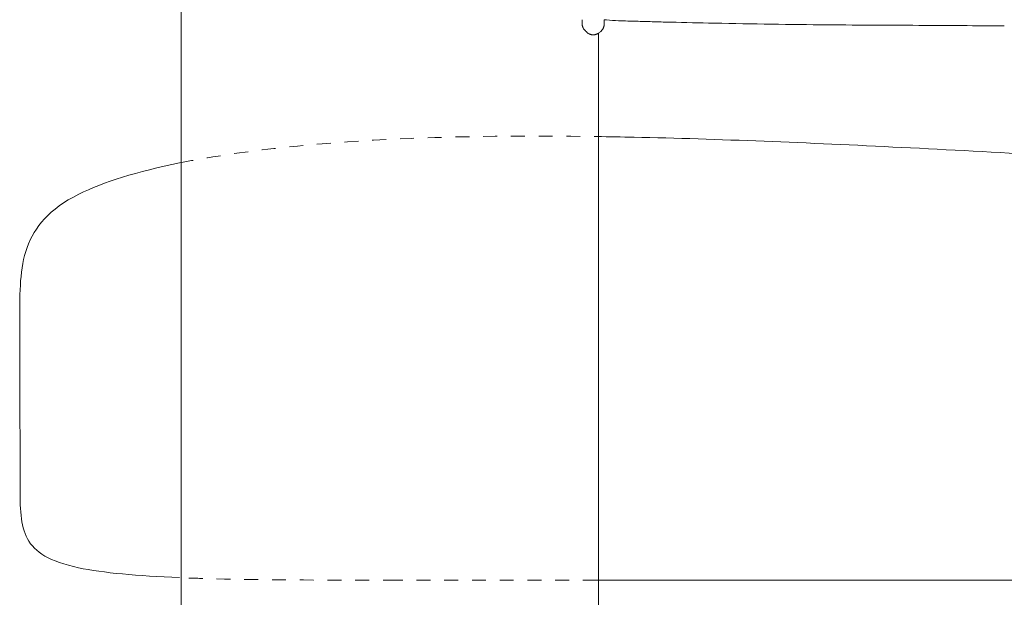
# Model space of a CAD drawing. Units: millimetres. Extents: x 1216 to 3722, y -99 to 3005.
# Drawn here: x 2563 to 2918, y 1294 to 1502 of the extents above; entities that cross this region are included whole.
import ezdxf

# ---------------------------------------------------------------- set-up
doc = ezdxf.new("R2010")
doc.units = ezdxf.units.MM
doc.linetypes.add('Dashed', pattern=[10, 5, -5])
doc.linetypes.add('Hidden', pattern=[4, 2, -2])
doc.layers.add('Make2D$可见线$场景轮廓线', color=7, linetype='Continuous', lineweight=50, true_color=0xffffff)
for name, color, linetype, true_color in [('Make2D$可见线$曲线', 7, 'Continuous', 0x000000), ('Make2D$隐藏线$曲线', 7, 'Hidden', 0x8c8c8c), ('图层 01', 7, 'Continuous', 0x000000)]:
    doc.layers.add(name, color=color, linetype=linetype, true_color=true_color)

msp = doc.modelspace()

# ---------------------------------------------------------------- linework, layer by layer
at = {"layer": 'Make2D$可见线$场景轮廓线', "color": 0, "lineweight": 9}
for points, degree in [([(2620.825, 1097.533, 2335.672), (2620.825, 1345.255, 2335.672), (2620.825, 1592.978, 2335.672)], 2), ([(2773.379, 1502.188, 2335.672), (2773.379, 1502.152, 2335.672), (2773.379, 1502.115, 2335.672), (2773.379, 1502.079, 2335.672)], 3), ([(2773.379, 1502.079, 2335.672), (2773.379, 1502.043, 2335.672), (2773.379, 1502.007, 2335.672), (2773.379, 1501.973, 2335.672)], 3), ([(2773.379, 1501.973, 2335.672), (2773.379, 1501.94, 2335.672), (2773.379, 1501.908, 2335.672), (2773.379, 1501.887, 2335.672)], 3), ([(2773.379, 1501.887, 2335.672), (2773.379, 1501.865, 2335.672), (2773.379, 1501.855, 2335.672), (2773.379, 1501.846, 2335.672)], 3), ([(2773.379, 1501.846, 2335.672), (2773.379, 1501.837, 2335.672), (2773.379, 1501.83, 2335.672), (2773.379, 1501.823, 2335.672)], 3), ([(2773.379, 1501.823, 2335.672), (2773.379, 1501.815, 2335.672), (2773.379, 1501.808, 2335.672), (2773.379, 1501.799, 2335.672)], 3), ([(2773.379, 1501.799, 2335.672), (2773.379, 1501.791, 2335.672), (2773.379, 1501.781, 2335.672), (2773.379, 1501.765, 2335.672)], 3), ([(2773.379, 1501.765, 2335.672), (2773.379, 1501.748, 2335.672), (2773.379, 1501.725, 2335.672), (2773.379, 1501.701, 2335.672)], 3), ([(2773.379, 1501.701, 2335.672), (2773.379, 1501.677, 2335.672), (2773.379, 1501.652, 2335.672), (2773.379, 1501.63, 2335.672)], 3), ([(2773.379, 1501.63, 2335.672), (2773.379, 1501.607, 2335.672), (2773.379, 1501.588, 2335.672), (2773.379, 1501.565, 2335.672)], 3), ([(2783.487, 1501.667, 2335.672), (2782.371, 1501.701, 2335.672), (2781.246, 1501.736, 2335.672), (2780.113, 1501.777, 2335.672)], 3), ([(2773.379, 1501.565, 2335.672), (2773.379, 1501.543, 2335.672), (2773.379, 1501.518, 2335.672), (2773.379, 1501.48, 2335.672)], 3), ([(2773.379, 1501.48, 2335.672), (2773.379, 1501.441, 2335.672), (2773.379, 1501.388, 2335.672), (2773.379, 1501.334, 2335.672)], 3), ([(2773.379, 1501.334, 2335.672), (2773.379, 1501.28, 2335.672), (2773.379, 1501.224, 2335.672), (2773.379, 1501.176, 2335.672)], 3), ([(2773.379, 1501.176, 2335.672), (2773.379, 1501.128, 2335.672), (2773.379, 1501.088, 2335.672), (2773.379, 1501.049, 2335.672)], 3), ([(2773.379, 1501.049, 2335.672), (2773.379, 1501.009, 2335.672), (2773.379, 1500.97, 2335.672), (2773.379, 1500.937, 2335.672)], 3), ([(2773.379, 1500.937, 2335.672), (2773.379, 1500.905, 2335.672), (2773.379, 1500.879, 2335.672), (2773.379, 1500.854, 2335.672)], 3), ([(2773.379, 1500.854, 2335.672), (2773.379, 1500.828, 2335.672), (2773.379, 1500.802, 2335.672), (2773.379, 1500.785, 2335.672)], 3), ([(2773.379, 1500.785, 2335.672), (2773.379, 1500.768, 2335.672), (2773.379, 1500.76, 2335.672), (2773.379, 1500.752, 2335.672)], 3), ([(2851.044, 1500.361, 2335.672), (2838.479, 1500.488, 2335.672), (2823.63, 1500.729, 2335.672), (2810.953, 1500.987, 2335.672)], 3), ([(2917.591, 1499.933, 2335.672), (2907.338, 1500.02, 2335.672), (2897.148, 1500.106, 2335.672), (2886.715, 1500.156, 2335.672)], 3), ([(2771.239, 1497.287, 2335.672), (2771.239, 1478.93, 2335.672), (2771.239, 1460.572, 2335.672)], 2)]:
    msp.add_open_spline(points, degree=degree, dxfattribs=at)
for points, knots in [([(2780.113, 1501.777, 2335.672), (2779.587, 1501.796, 2335.672), (2779.059, 1501.816, 2335.672), (2778.528, 1501.839, 2335.672), (2777.105, 1501.899, 2335.672), (2775.612, 1501.978, 2335.672), (2774.191, 1502.093, 2335.672), (2773.921, 1502.115, 2335.672), (2773.65, 1502.139, 2335.672), (2773.379, 1502.164, 2335.672)], [0, 0, 0, 0, 1.5927879, 1.5927879, 1.5927879, 5.9582991, 5.9582991, 5.9582991, 6.7780883, 6.7780883, 6.7780883, 6.7780883]), ([(2810.953, 1500.987, 2335.672), (2805.707, 1501.093, 2335.672), (2800.667, 1501.205, 2335.672), (2795.421, 1501.337, 2335.672), (2793.333, 1501.39, 2335.672), (2791.218, 1501.446, 2335.672), (2787.235, 1501.556, 2335.672), (2785.372, 1501.61, 2335.672), (2783.487, 1501.667, 2335.672)], [0, 0, 0, 0, 15.62271, 15.62271, 15.62271, 22.065592, 22.065592, 27.6108973, 27.6108973, 27.6108973, 27.6108973]), ([(2886.715, 1500.156, 2335.672), (2881.073, 1500.183, 2335.672), (2875.469, 1500.201, 2335.672), (2863.549, 1500.257, 2335.672), (2857.317, 1500.297, 2335.672), (2851.044, 1500.361, 2335.672)], [0, 0, 0, 0, 17.2962689, 17.2962689, 36.3027758, 36.3027758, 36.3027758, 36.3027758])]:
    msp.add_open_spline(points, degree=3, knots=knots, dxfattribs=at)
at = {"layer": 'Make2D$可见线$曲线', "color": 0, "lineweight": 9}
for points, degree in [([(2620.825, 1097.533, 2335.672), (2620.825, 1345.255, 2335.672), (2620.825, 1592.978, 2335.672)], 2), ([(2773.379, 1502.188, 2335.672), (2773.379, 1502.152, 2335.672), (2773.379, 1502.115, 2335.672), (2773.379, 1502.079, 2335.672)], 3), ([(2773.379, 1502.079, 2335.672), (2773.379, 1502.043, 2335.672), (2773.379, 1502.007, 2335.672), (2773.379, 1501.973, 2335.672)], 3), ([(2773.379, 1501.973, 2335.672), (2773.379, 1501.94, 2335.672), (2773.379, 1501.908, 2335.672), (2773.379, 1501.887, 2335.672)], 3), ([(2773.379, 1501.887, 2335.672), (2773.379, 1501.865, 2335.672), (2773.379, 1501.855, 2335.672), (2773.379, 1501.846, 2335.672)], 3), ([(2773.379, 1501.846, 2335.672), (2773.379, 1501.837, 2335.672), (2773.379, 1501.83, 2335.672), (2773.379, 1501.823, 2335.672)], 3), ([(2773.379, 1501.823, 2335.672), (2773.379, 1501.815, 2335.672), (2773.379, 1501.808, 2335.672), (2773.379, 1501.799, 2335.672)], 3), ([(2773.379, 1501.799, 2335.672), (2773.379, 1501.791, 2335.672), (2773.379, 1501.781, 2335.672), (2773.379, 1501.765, 2335.672)], 3), ([(2773.379, 1501.765, 2335.672), (2773.379, 1501.748, 2335.672), (2773.379, 1501.725, 2335.672), (2773.379, 1501.701, 2335.672)], 3), ([(2773.379, 1501.701, 2335.672), (2773.379, 1501.677, 2335.672), (2773.379, 1501.652, 2335.672), (2773.379, 1501.63, 2335.672)], 3), ([(2773.379, 1501.63, 2335.672), (2773.379, 1501.607, 2335.672), (2773.379, 1501.588, 2335.672), (2773.379, 1501.565, 2335.672)], 3), ([(2783.487, 1501.667, 2335.672), (2782.371, 1501.701, 2335.672), (2781.246, 1501.736, 2335.672), (2780.113, 1501.777, 2335.672)], 3), ([(2773.379, 1501.565, 2335.672), (2773.379, 1501.543, 2335.672), (2773.379, 1501.518, 2335.672), (2773.379, 1501.48, 2335.672)], 3), ([(2773.379, 1501.48, 2335.672), (2773.379, 1501.441, 2335.672), (2773.379, 1501.388, 2335.672), (2773.379, 1501.334, 2335.672)], 3), ([(2773.379, 1501.334, 2335.672), (2773.379, 1501.28, 2335.672), (2773.379, 1501.224, 2335.672), (2773.379, 1501.176, 2335.672)], 3), ([(2773.379, 1501.176, 2335.672), (2773.379, 1501.128, 2335.672), (2773.379, 1501.088, 2335.672), (2773.379, 1501.049, 2335.672)], 3), ([(2773.379, 1501.049, 2335.672), (2773.379, 1501.009, 2335.672), (2773.379, 1500.97, 2335.672), (2773.379, 1500.937, 2335.672)], 3), ([(2773.379, 1500.937, 2335.672), (2773.379, 1500.905, 2335.672), (2773.379, 1500.879, 2335.672), (2773.379, 1500.854, 2335.672)], 3), ([(2773.379, 1500.854, 2335.672), (2773.379, 1500.828, 2335.672), (2773.379, 1500.802, 2335.672), (2773.379, 1500.785, 2335.672)], 3), ([(2773.379, 1500.785, 2335.672), (2773.379, 1500.768, 2335.672), (2773.379, 1500.76, 2335.672), (2773.379, 1500.752, 2335.672)], 3), ([(2773.379, 1500.752, 2335.672), (2773.379, 1500.744, 2335.672), (2773.379, 1500.736, 2335.672), (2773.379, 1500.736, 2335.672)], 3), ([(2851.044, 1500.361, 2335.672), (2838.479, 1500.488, 2335.672), (2823.63, 1500.729, 2335.672), (2810.953, 1500.987, 2335.672)], 3), ([(2917.591, 1499.933, 2335.672), (2907.338, 1500.02, 2335.672), (2897.148, 1500.106, 2335.672), (2886.715, 1500.156, 2335.672)], 3), ([(2771.239, 1497.287, 2335.672), (2771.239, 1478.93, 2335.672), (2771.239, 1460.572, 2335.672)], 2), ([(2583.884, 1439.302), (2592.67, 1443.741), (2605.082, 1447.508), (2620.269, 1450.567)], 3), ([(2771.239, 1311.01, 2335.672), (2771.239, 1204.271, 2335.672), (2771.239, 1097.533, 2335.672)], 2), ([(2620.268, 1301.146), (2605.035, 1301.779), (2592.622, 1302.863), (2583.854, 1304.717)], 3), ([(2880.707, 1300.257), (2880.646, 1300.257), (2880.583, 1300.257), (2880.519, 1300.257)], 3), ([(2906.915, 1300.265), (2898.128, 1300.257), (2889.362, 1300.257), (2880.707, 1300.257)], 3)]:
    msp.add_open_spline(points, degree=degree, dxfattribs=at)
for points, knots in [([(2780.113, 1501.777, 2335.672), (2779.587, 1501.796, 2335.672), (2779.059, 1501.816, 2335.672), (2778.528, 1501.839, 2335.672), (2777.105, 1501.899, 2335.672), (2775.612, 1501.978, 2335.672), (2774.191, 1502.093, 2335.672), (2773.921, 1502.115, 2335.672), (2773.65, 1502.139, 2335.672), (2773.379, 1502.164, 2335.672)], [0, 0, 0, 0, 1.5927879, 1.5927879, 1.5927879, 5.9582991, 5.9582991, 5.9582991, 6.7780883, 6.7780883, 6.7780883, 6.7780883]), ([(2810.953, 1500.987, 2335.672), (2805.707, 1501.093, 2335.672), (2800.667, 1501.205, 2335.672), (2795.421, 1501.337, 2335.672), (2793.333, 1501.39, 2335.672), (2791.218, 1501.446, 2335.672), (2787.235, 1501.556, 2335.672), (2785.372, 1501.61, 2335.672), (2783.487, 1501.667, 2335.672)], [0, 0, 0, 0, 15.62271, 15.62271, 15.62271, 22.065592, 22.065592, 27.6108973, 27.6108973, 27.6108973, 27.6108973]), ([(2773.379, 1500.736, 2335.672), (2773.375, 1500.652, 2335.672), (2773.372, 1500.569, 2335.672), (2773.368, 1500.486, 2335.672), (2773.358, 1500.403, 2335.672), (2773.348, 1500.32, 2335.672), (2773.338, 1500.237, 2335.672), (2773.322, 1500.154, 2335.672), (2773.305, 1500.072, 2335.672), (2773.289, 1499.989, 2335.672), (2773.266, 1499.908, 2335.672), (2773.244, 1499.826, 2335.672), (2773.221, 1499.745, 2335.672), (2773.193, 1499.664, 2335.672), (2773.165, 1499.584, 2335.672), (2773.136, 1499.503, 2335.672), (2773.102, 1499.424, 2335.672), (2773.069, 1499.345, 2335.672), (2773.035, 1499.267, 2335.672), (2772.996, 1499.189, 2335.672), (2772.957, 1499.112, 2335.672), (2772.918, 1499.035, 2335.672), (2772.874, 1498.96, 2335.672), (2772.83, 1498.884, 2335.672), (2772.786, 1498.809, 2335.672), (2772.737, 1498.736, 2335.672), (2772.689, 1498.663, 2335.672), (2772.64, 1498.591, 2335.672), (2772.587, 1498.52, 2335.672), (2772.534, 1498.45, 2335.672), (2772.482, 1498.38, 2335.672), (2772.425, 1498.312, 2335.672), (2772.368, 1498.245, 2335.672), (2772.311, 1498.178, 2335.672), (2772.25, 1498.113, 2335.672), (2772.189, 1498.049, 2335.672), (2772.129, 1497.985, 2335.672), (2771.866, 1497.722, 2335.672), (2771.566, 1497.484, 2335.672), (2771.239, 1497.288, 2335.672)], [0, 0, 0, 0, 1, 1, 1, 2, 2, 2, 3, 3, 3, 4, 4, 4, 5, 5, 5, 6, 6, 6, 7, 7, 7, 8, 8, 8, 9, 9, 9, 10, 10, 10, 11, 11, 11, 12, 12, 12, 13.1680688, 13.1680688, 13.1680688, 13.1680688]), ([(2886.715, 1500.156, 2335.672), (2881.073, 1500.183, 2335.672), (2875.469, 1500.201, 2335.672), (2863.549, 1500.257, 2335.672), (2857.317, 1500.297, 2335.672), (2851.044, 1500.361, 2335.672)], [0, 0, 0, 0, 17.2962689, 17.2962689, 36.3027758, 36.3027758, 36.3027758, 36.3027758]), ([(2770.682, 1460.09), (2775.116, 1460.027), (2779.596, 1459.946), (2784.121, 1459.849), (2814.36, 1459.202), (2846.617, 1457.84), (2880.616, 1456.161)], [71.7956608, 71.7956608, 71.7956608, 71.7956608, 84.4297676, 84.4297676, 84.4297676, 181.0217121, 181.0217121, 181.0217121, 181.0217121]), ([(2880.616, 1456.161), (2914.614, 1454.481), (2950.354, 1452.484), (2982.423, 1449.691), (3014.493, 1446.897), (3042.891, 1443.308), (3062.206, 1438.444)], [0, 0, 0, 0, 102.082292, 102.082292, 102.082292, 183.0548212, 183.0548212, 183.0548212, 183.0548212]), ([(2562.635, 1394.423), (2562.616, 1404.11), (2562.598, 1412.637), (2565.25, 1420.088), (2567.902, 1427.54), (2573.223, 1433.916), (2583.884, 1439.302)], [0, 0, 0, 0, 29.1761502, 29.1761502, 29.1761502, 59.0996744, 59.0996744, 59.0996744, 59.0996744]), ([(2562.739, 1334.565), (2562.728, 1342.799), (2562.712, 1352.92), (2562.693, 1363.404), (2562.675, 1373.888), (2562.655, 1384.736), (2562.635, 1394.423)], [0, 0, 0, 0, 32.3221232, 32.3221232, 32.3221232, 67.0873241, 67.0873241, 67.0873241, 67.0873241]), ([(2583.854, 1304.717), (2573.308, 1306.947), (2568.034, 1310.292), (2565.395, 1315.138), (2562.755, 1319.984), (2562.75, 1326.331), (2562.739, 1334.565)], [0, 0, 0, 0, 23.3475556, 23.3475556, 23.3475556, 45.7281522, 45.7281522, 45.7281522, 45.7281522]), ([(3073.826, 1304.717), (3053.723, 1302.487), (3023.675, 1301.372), (2989.813, 1300.814), (2955.952, 1300.257), (2918.278, 1300.257), (2882.921, 1300.257)], [0, 0, 0, 0, 84.199102, 84.199102, 84.199102, 191.0975593, 191.0975593, 191.0975593, 191.0975593]), ([(2880.519, 1300.257), (2845.968, 1300.257), (2808.818, 1300.257), (2774.648, 1300.257), (2770.682, 1300.257)], [0.0018135, 0.0018135, 0.0018135, 0.0018135, 1, 1.1326396, 1.1326396, 1.1326396, 1.1326396])]:
    msp.add_open_spline(points, degree=3, knots=knots, dxfattribs=at)
at = {"layer": 'Make2D$隐藏线$曲线', "color": 0, "lineweight": 9}
for points in [[(2765.379, 1502.079, 2335.672), (2765.379, 1502.115, 2335.672), (2765.379, 1502.152, 2335.672), (2765.379, 1502.188, 2335.672)], [(2765.379, 1501.973, 2335.672), (2765.379, 1502.007, 2335.672), (2765.379, 1502.043, 2335.672), (2765.379, 1502.079, 2335.672)], [(2765.379, 1501.887, 2335.672), (2765.379, 1501.908, 2335.672), (2765.379, 1501.94, 2335.672), (2765.379, 1501.973, 2335.672)], [(2765.379, 1501.846, 2335.672), (2765.379, 1501.855, 2335.672), (2765.379, 1501.865, 2335.672), (2765.379, 1501.887, 2335.672)], [(2765.379, 1501.823, 2335.672), (2765.379, 1501.83, 2335.672), (2765.379, 1501.837, 2335.672), (2765.379, 1501.846, 2335.672)], [(2765.379, 1501.799, 2335.672), (2765.379, 1501.808, 2335.672), (2765.379, 1501.815, 2335.672), (2765.379, 1501.823, 2335.672)], [(2765.379, 1501.765, 2335.672), (2765.379, 1501.781, 2335.672), (2765.379, 1501.791, 2335.672), (2765.379, 1501.799, 2335.672)], [(2765.379, 1501.701, 2335.672), (2765.379, 1501.725, 2335.672), (2765.379, 1501.748, 2335.672), (2765.379, 1501.765, 2335.672)], [(2765.379, 1501.63, 2335.672), (2765.379, 1501.652, 2335.672), (2765.379, 1501.677, 2335.672), (2765.379, 1501.701, 2335.672)], [(2765.379, 1501.565, 2335.672), (2765.379, 1501.588, 2335.672), (2765.379, 1501.607, 2335.672), (2765.379, 1501.63, 2335.672)], [(2765.379, 1501.48, 2335.672), (2765.379, 1501.518, 2335.672), (2765.379, 1501.543, 2335.672), (2765.379, 1501.565, 2335.672)], [(2765.379, 1501.334, 2335.672), (2765.379, 1501.388, 2335.672), (2765.379, 1501.441, 2335.672), (2765.379, 1501.48, 2335.672)], [(2765.379, 1501.176, 2335.672), (2765.379, 1501.224, 2335.672), (2765.379, 1501.28, 2335.672), (2765.379, 1501.334, 2335.672)], [(2765.379, 1501.049, 2335.672), (2765.379, 1501.088, 2335.672), (2765.379, 1501.128, 2335.672), (2765.379, 1501.176, 2335.672)], [(2765.379, 1500.937, 2335.672), (2765.379, 1500.97, 2335.672), (2765.379, 1501.009, 2335.672), (2765.379, 1501.049, 2335.672)], [(2765.379, 1500.854, 2335.672), (2765.379, 1500.879, 2335.672), (2765.379, 1500.905, 2335.672), (2765.379, 1500.937, 2335.672)], [(2765.379, 1500.785, 2335.672), (2765.379, 1500.802, 2335.672), (2765.379, 1500.828, 2335.672), (2765.379, 1500.854, 2335.672)], [(2765.379, 1500.752, 2335.672), (2765.379, 1500.76, 2335.672), (2765.379, 1500.768, 2335.672), (2765.379, 1500.785, 2335.672)], [(2765.379, 1500.752, 2335.672), (2765.379, 1500.744, 2335.672), (2765.379, 1500.736, 2335.672), (2765.379, 1500.736, 2335.672)], [(2772.311, 1498.178, 2335.672), (2772.252, 1498.112, 2335.672), (2772.191, 1498.047, 2335.672), (2772.129, 1497.985, 2335.672)], [(2772.482, 1498.38, 2335.672), (2772.426, 1498.311, 2335.672), (2772.369, 1498.243, 2335.672), (2772.311, 1498.178, 2335.672)], [(2771.239, 1497.288, 2335.672), (2770.676, 1496.949, 2335.672), (2770.036, 1496.735, 2335.672), (2769.379, 1496.735, 2335.672)]]:
    msp.add_open_spline(points, degree=3, dxfattribs=at)
for points, knots in [([(2769.379, 1496.735, 2335.672), (2768.339, 1496.735, 2335.672), (2767.343, 1497.27, 2335.672), (2766.629, 1497.985, 2335.672), (2765.914, 1498.7, 2335.672), (2765.379, 1499.696, 2335.672), (2765.379, 1500.736, 2335.672)], [0, 0, 0, 0, 3.1809334, 3.1809334, 3.1809334, 6.3621896, 6.3621896, 6.3621896, 6.3621896]), ([(2773.379, 1500.736, 2335.672), (2773.378, 1500.704, 2335.672), (2773.377, 1500.642, 2335.672), (2773.374, 1500.569, 2335.672), (2773.372, 1500.527, 2335.672), (2773.361, 1500.402, 2335.672), (2773.351, 1500.319, 2335.672), (2773.325, 1500.154, 2335.672), (2773.308, 1500.071, 2335.672), (2773.229, 1499.74, 2335.672), (2773.143, 1499.498, 2335.672), (2772.888, 1498.951, 2335.672), (2772.7, 1498.653, 2335.672), (2772.482, 1498.38, 2335.672)], [0, 0, 0, 0, 0.0951351, 0.0951351, 0.2219978, 0.2219978, 0.4765079, 0.4765079, 0.7323259, 0.7323259, 1.5109782, 1.5109782, 2.5706124, 2.5706124, 2.5706124, 2.5706124])]:
    msp.add_open_spline(points, degree=3, knots=knots, dxfattribs=at)
at = {"layer": 'Make2D$隐藏线$曲线', "color": 252, "linetype": 'Dashed', "lineweight": 9, "true_color": 0x939598}
for points, knots in [([(2620.269, 1450.567), (2623.509, 1451.22), (2626.875, 1451.84), (2630.359, 1452.429), (2650.175, 1455.773), (2673.807, 1458.066), (2699.733, 1459.247)], [40.5147944, 40.5147944, 40.5147944, 40.5147944, 49.1583905, 49.1583905, 49.1583905, 119.0574259, 119.0574259, 119.0574259, 119.0574259]), ([(2688.575, 1300.258), (2666.756, 1300.267), (2646.883, 1300.332), (2629.881, 1300.814), (2626.565, 1300.908), (2623.359, 1301.018), (2620.268, 1301.146)], [0, 0, 0, 0, 58.7029443, 58.7029443, 58.7029443, 66.5246271, 66.5246271, 66.5246271, 66.5246271])]:
    msp.add_open_spline(points, degree=3, knots=knots, dxfattribs=at)
for points in [[(2699.733, 1459.247), (2721.78, 1460.251), (2745.487, 1460.451), (2770.682, 1460.09)], [(2698.655, 1300.257), (2688.121, 1300.257), (2678.088, 1300.257), (2668.629, 1300.297)], [(2698.655, 1300.257), (2698.663, 1300.257), (2698.671, 1300.257), (2698.678, 1300.257)], [(2770.682, 1300.257), (2744.749, 1300.257), (2720.625, 1300.257), (2698.678, 1300.257)]]:
    msp.add_open_spline(points, degree=3, dxfattribs=at)
at = {"layer": 'Make2D$隐藏线$曲线', "color": 0, "linetype": 'ByBlock', "lineweight": 9}
msp.add_open_spline([(2771.239, 1460.572, 2335.672), (2771.239, 1385.791, 2335.672), (2771.239, 1311.01, 2335.672)], degree=2, dxfattribs=at)
at = {"layer": '图层 01', "color": 0, "lineweight": 9}
msp.add_open_spline([(2766.004, 1498.758, 2335.672), (2766.688, 1498.069, 2335.672), (2767.372, 1497.379, 2335.672)], degree=2, dxfattribs=at)

doc.saveas('drawing.dxf')
